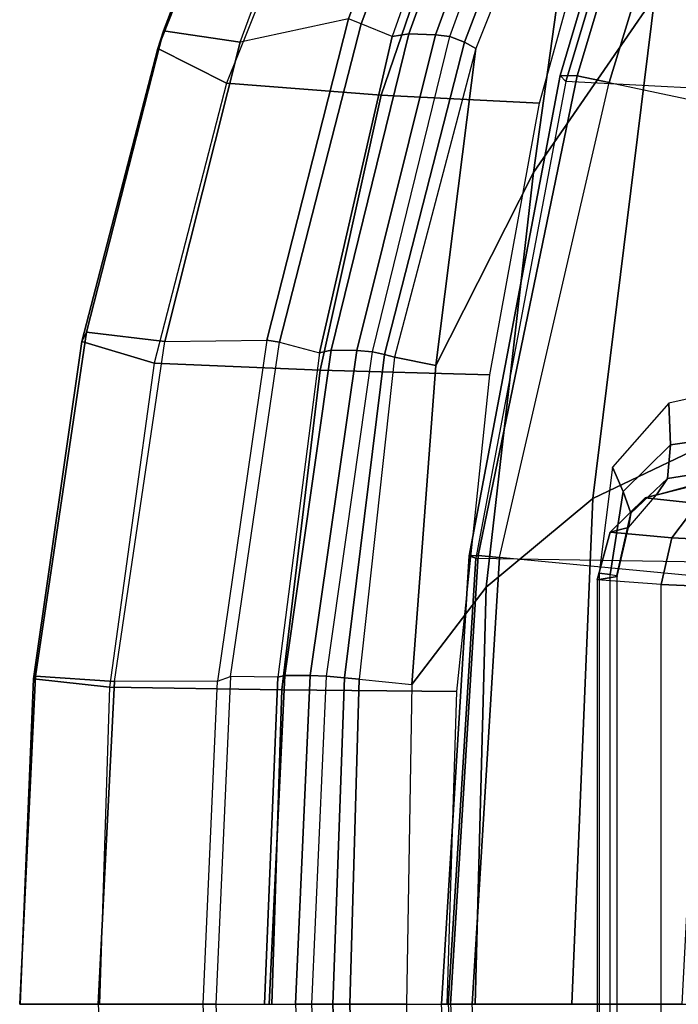
# Model space of a CAD drawing. Units: inches. Extents: x -85 to 134, y -89 to 88.
# Drawn here: x -69 to -66, y 61 to 65 of the extents above; entities that cross this region are included whole.
import ezdxf

# ---------------------------------------------------------------- set-up
doc = ezdxf.new("R2010")
doc.units = ezdxf.units.IN
doc.header["$MEASUREMENT"] = 0
for name, color, linetype in [('SEAT-BACK', 5, 'Continuous'), ('SEAT-BASE', 5, 'Continuous'), ('SEAT-FRAME', 5, 'Continuous')]:
    doc.layers.add(name, color=color, linetype=linetype)

# ---------------------------------------------------------------- blocks, each defined once
blk = doc.blocks.new('1LINO_CHAIR_STD_ARMS_1T')
at = {"layer": 'SEAT-BACK'}
for points in [[(-9.0036, 6.2965, 39.7391), (-9.5293, 5.1892, 40.2729), (-9.7693, 3.4664, 40.2852), (-9.2631, 4.2022, 39.7544)], [(-9.8353, 5.2924, 40.3494), (-9.9166, 5.2823, 40.2804), (-10.3578, 4.0344, 40.6092), (-10.2888, 4.0455, 40.6961)], [(-9.7218, 5.284, 40.3608), (-9.8353, 5.2924, 40.3494), (-10.2888, 4.0455, 40.6961), (-10.1775, 4.0408, 40.7173)], [(-9.6669, 5.2768, 40.3502), (-9.7218, 5.284, 40.3608), (-10.1775, 4.0408, 40.7173), (-10.1175, 4.0343, 40.7048)], [(-9.5894, 5.2339, 40.326), (-10.0575, 4.0104, 40.6832), (-10.1175, 4.0343, 40.7048), (-9.6669, 5.2768, 40.3502)], [(-9.5293, 5.1892, 40.2729), (-10.0091, 3.9844, 40.6431), (-10.0575, 4.0104, 40.6832), (-9.5894, 5.2339, 40.326)], [(-9.5293, 5.1892, 40.2729), (-10.009, 3.9845, 40.6431), (-10.1767, 2.662, 40.6491), (-9.7693, 3.4664, 40.2852)], [(-8.7007, 4.7824, 38.9496), (-9.2631, 4.2022, 39.7544), (-9.522, 2.1079, 39.7704), (-8.9228, 2.3946, 38.9617)], [(-9.2631, 4.2022, 39.7544), (-9.7693, 3.4664, 40.2852), (-9.9659, 1.7386, 40.295), (-9.522, 2.1079, 39.7704)], [(-10.2888, 4.0455, 40.6961), (-10.3578, 4.0344, 40.6092), (-10.6615, 2.7156, 40.7832), (-10.6127, 2.7265, 40.8902)], [(-10.1775, 4.0408, 40.7173), (-10.2888, 4.0455, 40.6961), (-10.6127, 2.7265, 40.8902), (-10.5052, 2.7251, 40.9253)], [(-10.1175, 4.0343, 40.7048), (-10.1775, 4.0408, 40.7173), (-10.5052, 2.7251, 40.9253), (-10.4406, 2.7201, 40.9115)], [(-10.0575, 4.0104, 40.6832), (-10.3902, 2.7083, 40.8915), (-10.4406, 2.7201, 40.9115), (-10.1175, 4.0343, 40.7048)], [(-10.0091, 3.9844, 40.6431), (-10.3489, 2.6971, 40.856), (-10.3902, 2.7083, 40.8915), (-10.0575, 4.0104, 40.6832)], [(-10.3489, 2.6971, 40.856), (-10.3489, 2.6971, 40.856), (-10.1767, 2.662, 40.6491), (-10.009, 3.9845, 40.6431)], [(-9.7693, 3.4664, 40.2852), (-10.1767, 2.662, 40.6491), (-10.276, 1.3328, 40.6527), (-9.9659, 1.7386, 40.295)], [(-10.6127, 2.7265, 40.8902), (-10.6615, 2.7156, 40.7832), (-10.8355, 1.3639, 40.8589), (-10.8059, 1.3708, 40.9801)], [(-10.5052, 2.7251, 40.9253), (-10.6127, 2.7265, 40.8902), (-10.8059, 1.3708, 40.9801), (-10.6998, 1.3707, 41.027)], [(-10.4406, 2.7201, 40.9115), (-10.5052, 2.7251, 40.9253), (-10.6998, 1.3707, 41.027), (-10.6321, 1.3679, 41.012)], [(-10.3902, 2.7083, 40.8915), (-10.5565, 1.3604, 40.981), (-10.6321, 1.3679, 41.012), (-10.4406, 2.7201, 40.9115)], [(-10.3489, 2.6971, 40.856), (-10.4954, 1.3547, 40.9267), (-10.5565, 1.3604, 40.981), (-10.3902, 2.7083, 40.8915)], [(-10.4954, 1.3547, 40.9267), (-10.276, 1.3328, 40.6527), (-10.1767, 2.662, 40.6491), (-10.3489, 2.6971, 40.856)], [(-8.9228, 2.3946, 38.9617), (-9.522, 2.1079, 39.7704), (-9.6087, 0, 39.7769), (-9.0386, 0, 38.9672)], [(-9.522, 2.1079, 39.7704), (-9.9659, 1.7386, 40.295), (-10.012, 0, 40.298), (-9.6087, 0, 39.7769)], [(-9.9659, 1.7386, 40.295), (-10.276, 1.3328, 40.6527), (-10.2992, 0, 40.6538), (-10.012, 0, 40.298)], [(-10.8059, 1.3708, 40.9801), (-10.8355, 1.3639, 40.8589), (-10.891, 0, 40.8767), (-10.8712, 0, 41.0029)], [(-10.6998, 1.3707, 41.027), (-10.8059, 1.3708, 40.9801), (-10.8712, 0, 41.0029), (-10.7621, 0, 41.0538)], [(-10.6321, 1.3679, 41.012), (-10.6998, 1.3707, 41.027), (-10.7621, 0, 41.0538), (-10.6932, 0, 41.0385)], [(-10.5565, 1.3604, 40.981), (-10.606, 0, 41.003), (-10.6932, 0, 41.0385), (-10.6321, 1.3679, 41.012)], [(-10.4954, 1.3547, 40.9267), (-10.5349, 0, 40.9413), (-10.606, 0, 41.003), (-10.5565, 1.3604, 40.981)], [(-10.2992, 0, 40.6538), (-10.5349, 0, 40.9413), (-10.4954, 1.3547, 40.9267), (-10.276, 1.3328, 40.6527)], [(-10.6932, 0, 41.0385), (-10.7621, 0, 41.0538), (-10.6998, -1.3706, 41.027), (-10.6321, -1.3679, 41.012)], [(-10.6321, -1.3679, 41.012), (-10.6932, 0, 41.0385), (-10.606, 0, 41.003), (-10.5565, -1.3604, 40.981)], [(-10.5565, -1.3604, 40.981), (-10.606, 0, 41.003), (-10.5349, 0, 40.9413), (-10.4954, -1.3547, 40.9267)], [(-10.276, -1.3328, 40.6527), (-10.4954, -1.3547, 40.9267), (-10.5349, 0, 40.9413), (-10.2992, 0, 40.6538)]]:
    blk.add_3dface(points, dxfattribs=at)
at = {"layer": 'SEAT-BASE'}
for points in [[(-10.564, 8.2962, 3.6812), (-1.2252, 1.6271, 6.348), (-1.2567, 1.61, 6.4208), (-10.5961, 8.2789, 3.7558)], [(-1.2252, 1.6271, 6.348), (-1.1889, 1.7126, 4.5591), (-10.3646, 8.1882, 2.8643), (-10.564, 8.2962, 3.6812)], [(-10.5961, 8.2789, 3.7558), (-1.2567, 1.61, 6.4208), (-1.3038, 1.5544, 6.4564), (-10.6442, 8.2215, 3.7913)], [(-1.3038, 1.5544, 6.4564), (-10.6442, 8.2215, 3.7913), (-10.7601, 8.0619, 3.8045), (-1.4479, 1.356, 6.4769)], [(-1.1889, 1.7126, 4.5591), (-1.1911, 1.7095, 4.4861), (-10.2114, 8.0737, 2.8364), (-10.3646, 8.1882, 2.8643)], [(-1.4479, 1.356, 6.4769), (-10.7601, 8.0619, 3.8045), (-10.8763, 7.9021, 3.809), (-1.5925, 1.157, 6.4838)], [(-1.1959, 1.6949, 4.4547), (-10.2161, 8.0591, 2.805), (-10.2336, 8.0316, 2.7922), (-1.2131, 1.6672, 4.4418)], [(-1.1911, 1.7095, 4.4861), (-10.2114, 8.0737, 2.8364), (-10.2161, 8.0591, 2.805), (-1.1959, 1.6949, 4.4547)], [(-1.9605, 0.6385, 4.4418), (-1.2131, 1.6672, 4.4418), (-10.2336, 8.0316, 2.7922), (-10.8009, 7.2509, 2.7922)], [(-1.7371, 0.958, 6.4769), (-10.9924, 7.7422, 3.8045), (-10.8763, 7.9021, 3.809), (-1.5925, 1.157, 6.4838)], [(-1.8812, 0.7597, 6.4564), (-11.1083, 7.5827, 3.7913), (-10.9924, 7.7422, 3.8045), (-1.7371, 0.958, 6.4769)], [(-11.1481, 7.5192, 3.7558), (-1.9195, 0.6977, 6.4208), (-1.8812, 0.7597, 6.4564), (-11.1083, 7.5827, 3.7913)], [(-11.1546, 7.4833, 3.6812), (-1.9261, 0.6624, 6.348), (-1.9195, 0.6977, 6.4208), (-11.1481, 7.5192, 3.7558)], [(-11.1546, 7.4833, 3.6812), (-10.9903, 7.327, 2.8643), (-1.9962, 0.6015, 4.5591), (-1.9261, 0.6624, 6.348)], [(-10.9903, 7.327, 2.8643), (-10.8341, 7.2166, 2.8364), (-1.9939, 0.6046, 4.4861), (-1.9962, 0.6015, 4.5591)], [(-1.9939, 0.6046, 4.4861), (-10.8341, 7.2166, 2.8364), (-10.8216, 7.2257, 2.805), (-1.9815, 0.6136, 4.4547)], [(-1.9815, 0.6136, 4.4547), (-10.8216, 7.2257, 2.805), (-10.8009, 7.2509, 2.7922), (-1.9605, 0.6385, 4.4418)]]:
    blk.add_3dface(points, dxfattribs=at)
at = {"layer": 'SEAT-FRAME'}
for points in [[(-10.8466, 5.2226, 39.5699), (-11.3359, 3.984, 39.917), (-11.3117, 4.0573, 40.3349), (-10.8181, 5.3515, 39.9719)], [(-10.8181, 5.3515, 39.9719), (-11.3117, 4.0573, 40.3349), (-10.9925, 4.0099, 40.6114), (-10.5124, 5.3095, 40.2614)], [(-10.5123, 5.3097, 40.2612), (-10.0889, 5.3252, 40.3554), (-10.5407, 4.1081, 40.6916), (-10.9925, 4.0099, 40.6113)], [(-10.0889, 5.3252, 40.3554), (-10.0278, 5.3064, 40.3379), (-10.4873, 4.0864, 40.6785), (-10.5407, 4.1081, 40.6916)], [(-10.0278, 5.3064, 40.3379), (-9.9166, 5.2823, 40.2804), (-10.3578, 4.0344, 40.6092), (-10.4873, 4.0864, 40.6785)], [(-10.5791, 5.0083, 39.3218), (-11.0489, 3.8394, 39.639), (-11.3359, 3.984, 39.917), (-10.8466, 5.2226, 39.5699)], [(-9.5867, 3.8701, 15.5717), (-9.1803, 5.2275, 15.7963), (-9.2561, 5.2251, 15.9331), (-9.6583, 3.8716, 15.6995)], [(-9.6583, 3.8716, 15.6995), (-9.2561, 5.2251, 15.9331), (-9.2333, 5.1845, 16.0824), (-9.6342, 3.846, 15.8417)], [(-9.4531, 3.8422, 15.5185), (-9.041, 5.1905, 15.7354), (-9.1803, 5.2275, 15.7963), (-9.5867, 3.8701, 15.5717)], [(-8.3823, 5.0983, 17.0174), (-8.7326, 3.7997, 16.8404), (-9.6341, 3.846, 15.8417), (-9.2333, 5.1845, 16.0824)], [(-9.4533, 3.8422, 15.5186), (-7.6965, 3.471, 15.5084), (-7.3014, 5.209, 15.7694), (-9.041, 5.1905, 15.7355)], [(-10.4042, 3.7891, 39.4838), (-10.0135, 4.9304, 39.1867), (-10.5792, 5.0082, 39.3218), (-11.0489, 3.8394, 39.639)], [(-9.7437, 3.7555, 39.4086), (-9.4325, 4.8776, 39.1193), (-10.0135, 4.9304, 39.1867), (-10.4042, 3.7891, 39.4838)], [(-10.5407, 4.1081, 40.6916), (-10.9925, 4.0099, 40.6113), (-11.3057, 2.7623, 40.7934), (-10.8813, 2.7681, 40.8956)], [(-10.4873, 4.0864, 40.6785), (-10.5407, 4.1081, 40.6916), (-10.8813, 2.7681, 40.8956), (-10.8284, 2.7594, 40.8826)], [(-10.3578, 4.0344, 40.6092), (-10.4873, 4.0864, 40.6785), (-10.8284, 2.7594, 40.8826), (-10.6615, 2.7156, 40.7832)], [(-11.3359, 3.984, 39.917), (-11.6522, 2.7623, 40.0957), (-11.6329, 2.801, 40.521), (-11.3117, 4.0573, 40.3349)], [(-11.3117, 4.0573, 40.3349), (-11.6329, 2.801, 40.521), (-11.3057, 2.7623, 40.7934), (-10.9925, 4.0099, 40.6114)], [(-11.0489, 3.8394, 39.639), (-11.3504, 2.6724, 39.8066), (-11.6522, 2.7623, 40.0957), (-11.3359, 3.984, 39.917)], [(-10.0371, 1.8695, 15.5409), (-9.6583, 3.8716, 15.6995), (-9.6342, 3.846, 15.8417), (-10.0092, 1.8598, 15.6503)], [(-10.0004, 1.8706, 15.4337), (-9.5867, 3.8701, 15.5717), (-9.6583, 3.8716, 15.6995), (-10.0371, 1.8695, 15.5409)], [(-9.9113, 1.8629, 15.3642), (-9.4531, 3.8422, 15.5185), (-9.5867, 3.8701, 15.5717), (-10.0004, 1.8706, 15.4337)], [(-10.6586, 2.6432, 39.6456), (-10.4042, 3.7891, 39.4838), (-11.0489, 3.8394, 39.639), (-11.3504, 2.6724, 39.8065)], [(-9.6341, 3.846, 15.8417), (-10.0092, 1.8598, 15.6503), (-9.0542, 1.8448, 16.7075), (-8.7326, 3.7997, 16.8404)], [(-7.9366, 1.6754, 15.3766), (-9.9113, 1.8629, 15.3642), (-9.4533, 3.8422, 15.5186), (-7.6965, 3.471, 15.5084)], [(-9.9515, 2.6238, 39.5694), (-9.7437, 3.7555, 39.4086), (-10.4042, 3.7891, 39.4838), (-10.6586, 2.6432, 39.6456)], [(-11.6522, 2.7623, 40.0957), (-11.8545, 1.3569, 40.1716), (-11.8457, 1.3671, 40.6035), (-11.6329, 2.801, 40.521)], [(-11.6329, 2.801, 40.521), (-11.8457, 1.3671, 40.6035), (-11.5161, 1.3454, 40.8819), (-11.3057, 2.7623, 40.7934)], [(-11.3504, 2.6724, 39.8066), (-11.5364, 1.3219, 39.8813), (-11.8545, 1.3569, 40.1716), (-11.6522, 2.7623, 40.0957)], [(-11.3057, 2.7623, 40.7934), (-10.8813, 2.7681, 40.8956), (-11.0868, 1.3475, 40.9943), (-11.5162, 1.3448, 40.8823)], [(-11.0868, 1.3475, 40.9943), (-11.0329, 1.3662, 40.9816), (-10.8284, 2.7594, 40.8826), (-10.8813, 2.7681, 40.8956)], [(-10.8284, 2.7594, 40.8826), (-10.6615, 2.7156, 40.7832), (-10.8355, 1.3639, 40.8589), (-11.0329, 1.3662, 40.9816)], [(-10.8191, 1.3113, 39.728), (-10.6586, 2.6432, 39.6456), (-11.3504, 2.6724, 39.8065), (-11.5363, 1.3224, 39.8817)], [(-10.0884, 1.3039, 39.6571), (-9.9515, 2.6238, 39.5694), (-10.6586, 2.6432, 39.6456), (-10.8191, 1.3113, 39.728)], [(-9.1976, 2.3321, 15.3927), (-8.9418, 2.3675, 15.3786), (-8.9111, 2.5705, 15.4464), (-9.2043, 2.5049, 15.4376)], [(-9.3955, 2.1378, 15.395), (-9.1976, 2.3321, 15.3927), (-9.2043, 2.5049, 15.4376), (-9.4395, 2.2388, 15.4178)], [(-9.2102, 2.1915, 15.2841), (-8.9995, 2.2252, 15.2258), (-8.9418, 2.3675, 15.3786), (-9.1976, 2.3321, 15.3927)], [(-9.3636, 2.0465, 15.3382), (-9.2102, 2.1915, 15.2841), (-9.1976, 2.3321, 15.3927), (-9.3955, 2.1378, 15.395)], [(-9.4499, 1.7913, 15.379), (-9.3955, 2.1378, 15.395), (-9.4395, 2.2388, 15.4178), (-9.496, 1.7966, 15.3937)], [(-9.2569, 2.124, 15.1271), (-9.0734, 2.1733, 15.0287), (-8.9995, 2.2252, 15.2258), (-9.2102, 2.1915, 15.2841)], [(-9.3736, 1.9869, 15.246), (-9.2569, 2.124, 15.1271), (-9.2102, 2.1915, 15.2841), (-9.3636, 2.0465, 15.3382)], [(-9.421, 1.7866, 15.34), (-9.3636, 2.0465, 15.3382), (-9.3955, 2.1378, 15.395), (-9.4499, 1.7913, 15.379)], [(-9.0734, 2.1733, 15.0287), (-9.1051, 2.1617, 14.584), (-9.3035, 2.1111, 14.5663), (-9.2569, 2.124, 15.1271)], [(-9.1051, 2.1617, 14.584), (-8.9412, 2.1417, 14.1765), (-9.0841, 2.0874, 14.0449), (-9.3035, 2.1111, 14.5663)], [(-9.2569, 2.124, 15.1271), (-9.3035, 2.1111, 14.5663), (-9.4498, 1.9672, 14.557), (-9.3736, 1.9869, 15.246)], [(-9.3035, 2.1111, 14.5663), (-9.0841, 2.0874, 14.0449), (-9.1921, 1.9441, 13.9526), (-9.4498, 1.9672, 14.557)], [(-9.0841, 2.0874, 14.0449), (-8.6186, 2.06, 13.7762), (-8.6681, 1.9173, 13.6479), (-9.1921, 1.9441, 13.9526)], [(-9.4202, 1.783, 15.2913), (-9.3736, 1.9869, 15.246), (-9.3636, 2.0465, 15.3382), (-9.421, 1.7866, 15.34)], [(-9.3736, 1.9869, 15.246), (-9.4498, 1.9672, 14.557), (-9.5043, 1.7692, 14.5587), (-9.4202, 1.783, 15.2913)], [(-9.4498, 1.9672, 14.557), (-9.1921, 1.9441, 13.9526), (-9.2368, 1.7494, 13.924), (-9.5043, 1.7692, 14.5587)], [(-9.1921, 1.9441, 13.9526), (-8.6681, 1.9173, 13.6479), (-8.6936, 1.726, 13.6033), (-9.2368, 1.7494, 13.924)], [(-10.1157, 0, 15.3846), (-10.0004, 1.8706, 15.4337), (-10.0371, 1.8695, 15.5409), (-10.1534, 0, 15.4904)], [(-10.1534, 0, 15.4904), (-10.0371, 1.8695, 15.5409), (-10.0092, 1.8598, 15.6503), (-10.1253, 0, 15.599)], [(-9.0542, 1.8448, 16.7075), (-9.1503, 0, 16.6736), (-10.1253, 0, 15.599), (-10.0092, 1.8598, 15.6503)], [(-10.0253, 0, 15.3181), (-9.9113, 1.8629, 15.3642), (-10.0004, 1.8706, 15.4337), (-10.1157, 0, 15.3846)], [(-10.0253, 0, 15.3181), (-8.0105, 0, 15.3417), (-7.9366, 1.6754, 15.3766), (-9.9113, 1.8629, 15.3642)], [(-9.5043, 1.7692, 14.5587), (-9.5043, -1.7692, 14.5587), (-9.4202, -1.783, 15.2913), (-9.4202, 1.783, 15.2913)], [(-9.2368, -1.7494, 13.924), (-9.2368, 1.7494, 13.924), (-9.5043, 1.7692, 14.5587), (-9.5043, -1.7692, 14.5587)], [(-9.4499, -1.7913, 15.379), (-9.4499, 1.7913, 15.379), (-9.496, 1.7966, 15.3937), (-9.496, -1.7966, 15.3937)], [(-9.421, 1.7866, 15.34), (-9.421, -1.7866, 15.34), (-9.4499, -1.7913, 15.379), (-9.4499, 1.7913, 15.379)], [(-9.4202, -1.783, 15.2913), (-9.4202, 1.783, 15.2913), (-9.421, 1.7866, 15.34), (-9.421, -1.7866, 15.34)], [(-8.6936, 1.726, 13.6033), (-8.6936, -1.726, 13.6033), (-9.2368, -1.7494, 13.924), (-9.2368, 1.7494, 13.924)], [(-11.8457, 1.3671, 40.6035), (-11.9114, 0, 40.6035), (-11.5848, 0, 40.8926), (-11.5161, 1.3454, 40.8819)], [(-11.8545, 1.3569, 40.1716), (-11.909, 0, 40.1673), (-11.9114, 0, 40.6035), (-11.8457, 1.3671, 40.6035)], [(-11.5364, 1.3219, 39.8813), (-11.5791, 0, 39.8818), (-11.909, 0, 40.1673), (-11.8545, 1.3569, 40.1716)], [(-11.094, 0, 41.0049), (-11.1461, 0, 41.0164), (-11.0868, 1.3475, 40.9943), (-11.0329, 1.3662, 40.9816)], [(-10.8355, 1.3639, 40.8589), (-11.0329, 1.3662, 40.9816), (-11.094, 0, 41.0049), (-10.891, 0, 40.8767)], [(-11.0868, 1.3475, 40.9943), (-11.5162, 1.3448, 40.8823), (-11.5848, 0, 40.8925), (-11.1461, 0, 41.0164)], [(-10.8598, 0, 39.7408), (-10.8191, 1.3113, 39.728), (-11.5363, 1.3224, 39.8817), (-11.5792, 0, 39.8816)], [(-10.1291, 0, 39.6772), (-10.0884, 1.3039, 39.6571), (-10.8191, 1.3113, 39.728), (-10.8598, 0, 39.7408)], [(-11.1461, 0, 41.0164), (-11.5848, 0, 40.8925), (-11.5162, -1.3448, 40.8823), (-11.0868, -1.3475, 40.9943)], [(-11.0329, -1.3661, 40.9816), (-11.0868, -1.3475, 40.9943), (-11.1461, 0, 41.0164), (-11.094, 0, 41.0049)], [(-10.1253, 0, 15.599), (-10.0092, -1.8598, 15.6503), (-10.0371, -1.8695, 15.5409), (-10.1534, 0, 15.4904)], [(-10.1157, 0, 15.3846), (-10.0004, -1.8706, 15.4337), (-9.9113, -1.8629, 15.3642), (-10.0253, 0, 15.3181)]]:
    blk.add_3dface(points, dxfattribs=at)

msp = doc.modelspace()

# ---------------------------------------------------------------- block references
msp.add_blockref('1LINO_CHAIR_STD_ARMS_1T', (-57.0356, 60.7948))

doc.saveas('drawing.dxf')
